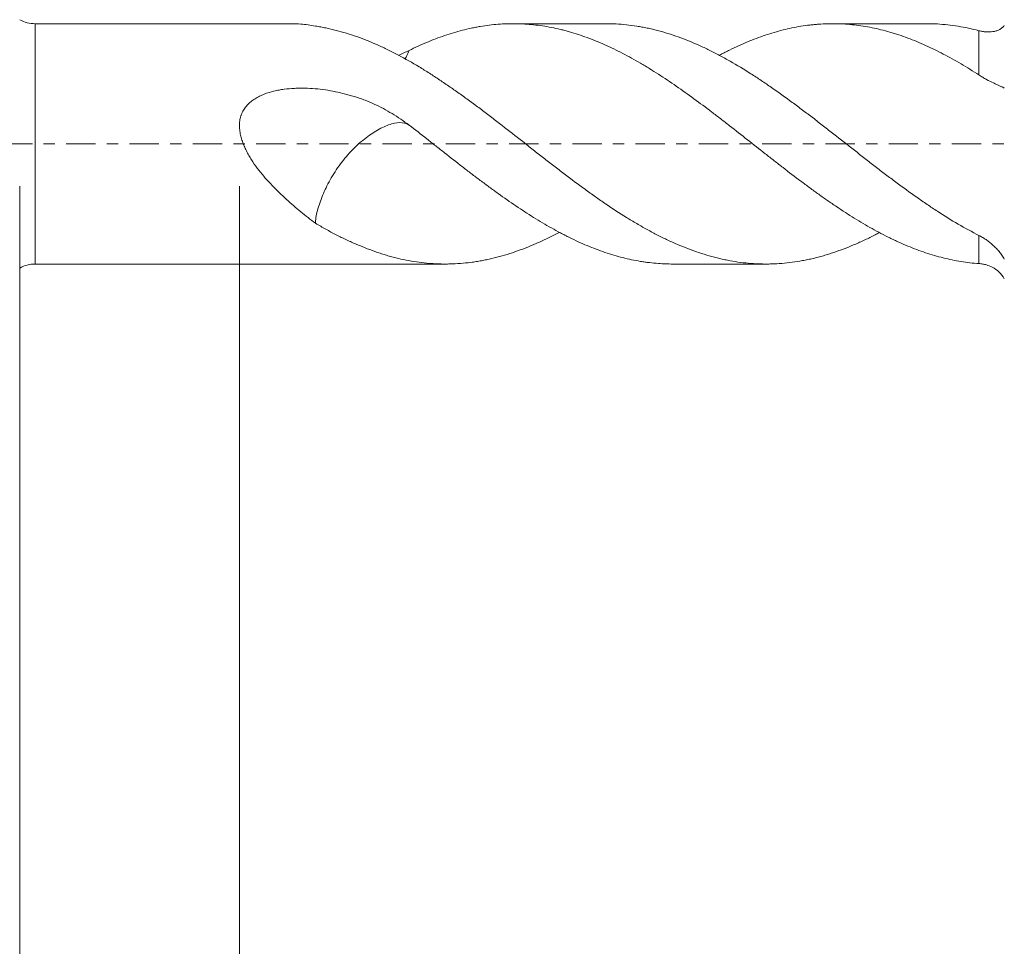
# Model space of a CAD drawing. Units: millimetres. Extents: x -49 to 100, y -67 to 55.
# Drawn here: x 27 to 64, y -30 to 5 of the extents above; entities that cross this region are included whole.
import ezdxf

# ---------------------------------------------------------------- set-up
doc = ezdxf.new("R2010")
doc.units = ezdxf.units.MM
doc.linetypes.add('CENTER', pattern=[47.5, 22, -8.5, 8.5, -8.5])
for name, color, linetype in [('1', 4, 'Continuous'), ('2', 7, 'Continuous'), ('SK2', 7, 'Continuous'), ('SK4', 2, 'CENTER')]:
    doc.layers.add(name, color=color, linetype=linetype)
doc.styles.add('iso_b_vert', font='simplex.shx')
doc.dimstyles.get("Standard").update_dxf_attribs({"dimtxt": 0.18, "dimasz": 0.18, "dimexe": 0.18, "dimexo": 0.0625, "dimgap": 0.09, "dimtad": 1, "dimzin": 0, "dimdsep": 52, "dimtxsty": 'Standard', "dimcen": 0.09, "dimadec": 0, "dimazin": 0, "dimtfac": 1, "dimtdec": 4, "dimtofl": 0, "dimtmove": 0, "dimatfit": 3, "dimfxl": 1, "dimtolj": 1, "dimtzin": 0, "dimarcsym": 0})

# ---------------------------------------------------------------- blocks, each defined once
blk = doc.blocks.new('_U0')
at = {"layer": 'SK2', "lineweight": 13}
for p, q in [((-28.18, -1.5875), (-28.18, -53.090675)), ((81.82, -1.5875), (81.82, -53.090675)), ((-28.18, -51.090675), (81.82, -51.090675))]:
    blk.add_line(p, q, dxfattribs=at)
at = {"layer": 'SK2', "lineweight": 18}
for points in [[(-28.18, -51.090675), (-24.680002, -50.629891), (-24.679998, -51.551459)], [(81.82, -51.090675), (78.320002, -51.551459), (78.319998, -50.629891)]]:
    blk.add_solid(points, dxfattribs=at)
at = {"layer": 'SK2', "lineweight": 18, "insert": (23.087515, -50.205561), "char_height": 3, "attachment_point": 7, "line_spacing_factor": 1.084337, "style": 'iso_b_vert'}
blk.add_mtext('\\W0.6261;110.0', dxfattribs=at)
blk = doc.blocks.new('_U1')
at = {"layer": 'SK2', "lineweight": 13}
for p, q in [((26.82, -1.5875), (26.82, -45.090675)), ((81.82, -1.5875), (81.82, -45.090675)), ((81.82, -43.090675), (26.82, -43.090675))]:
    blk.add_line(p, q, dxfattribs=at)
at = {"layer": 'SK2', "lineweight": 18}
for points in [[(26.82, -43.090675), (30.319998, -42.629891), (30.320002, -43.551459)], [(81.82, -43.090675), (78.320002, -43.551459), (78.319998, -42.629891)]]:
    blk.add_solid(points, dxfattribs=at)
at = {"layer": 'SK2', "lineweight": 18, "insert": (50.958544, -42.205561), "char_height": 3, "attachment_point": 7, "line_spacing_factor": 1.084337, "style": 'iso_b_vert'}
blk.add_mtext('\\W0.7346;55.0', dxfattribs=at)
blk = doc.blocks.new('_U2')
at = {"layer": '2', "lineweight": 13}
for p, q in [((35.07, -1.5875), (35.07, -37.090675)), ((81.82, -1.5875), (81.82, -37.090675)), ((81.82, -35.090675), (35.07, -35.090675))]:
    blk.add_line(p, q, dxfattribs=at)
at = {"layer": '2', "lineweight": 18}
for points in [[(35.07, -35.090675), (38.569998, -34.629891), (38.570002, -35.551459)], [(81.82, -35.090675), (78.320002, -35.551459), (78.319998, -34.629891)]]:
    blk.add_solid(points, dxfattribs=at)
at = {"layer": '2', "lineweight": 18, "insert": (54.925601, -34.205561), "char_height": 3, "attachment_point": 7, "line_spacing_factor": 1.084337, "style": 'iso_b_vert'}
blk.add_mtext('\\W0.7640;46.8', dxfattribs=at)

msp = doc.modelspace()

# ---------------------------------------------------------------- linework, layer by layer
at = {"layer": '1', "lineweight": 13}
for p, q in [((27.401, -4.511), (27.401, 4.511)), ((62.834, 2.586), (62.834, 4.249)), ((62.834, -4.494), (62.834, -3.437))]:
    msp.add_line(p, q, dxfattribs=at)
at = {"layer": '1', "lineweight": 18}
for p, q in [((37.032, 4.511), (27.401, 4.511)), ((48.822, 4.511), (45.342, 4.511)), ((60.861, 4.511), (57.337, 4.511)), ((27.401, -4.511), (42.802, -4.511)), ((51.34, -4.511), (54.842, -4.511))]:
    msp.add_line(p, q, dxfattribs=at)
for centre, radius, start, end in [((27.401, 5.711), 1.2, 241.045, 270), ((27.401, -5.711), 1.2, 90, 118.955), ((62.834, -5.611), 1.1, 30, 63.0958)]:
    msp.add_arc(centre, radius, start, end, dxfattribs=at)
for points, knots in [([(37.03, 4.511), (37.144, 4.511), (37.259, 4.506), (37.557, 4.484), (37.74, 4.459), (37.925, 4.423)], [0, 0, 0, 0, 0.386409, 0.386409, 1, 1, 1, 1]), ([(62.834, -4.494), (62.609, -4.479), (62.385, -4.453), (61.94, -4.381), (61.718, -4.336), (61.385, -4.253), (61.274, -4.223), (61.052, -4.159), (60.941, -4.124), (60.608, -4.013), (60.386, -3.93), (60.051, -3.791), (59.939, -3.742), (59.771, -3.666), (59.714, -3.64), (59.602, -3.587), (59.546, -3.56), (59.378, -3.477), (59.266, -3.42), (59.043, -3.303), (58.931, -3.243), (58.597, -3.057), (58.375, -2.926), (57.932, -2.651), (57.71, -2.507), (57.377, -2.283), (57.266, -2.207), (57.042, -2.052), (56.931, -1.973), (56.762, -1.853), (56.706, -1.813), (56.594, -1.732), (56.538, -1.691), (56.369, -1.567), (56.257, -1.484), (55.922, -1.233), (55.7, -1.063), (55.367, -0.805), (55.256, -0.719), (55.034, -0.546), (54.923, -0.459), (54.59, -0.199), (54.367, -0.024), (53.922, 0.327), (53.699, 0.503), (53.418, 0.722), (53.362, 0.766), (53.25, 0.853), (53.194, 0.896), (53.082, 0.983), (53.026, 1.026), (52.914, 1.111), (52.858, 1.153), (52.579, 1.365), (52.357, 1.53), (51.913, 1.855), (51.691, 2.013), (51.248, 2.32), (51.025, 2.469), (50.69, 2.684), (50.578, 2.754), (50.41, 2.857), (50.354, 2.891), (50.241, 2.958), (50.185, 2.992), (49.904, 3.156), (49.681, 3.279), (49.237, 3.51), (49.015, 3.618), (48.682, 3.766), (48.571, 3.814), (48.349, 3.904), (48.238, 3.947), (47.904, 4.07), (47.682, 4.143), (47.402, 4.223), (47.346, 4.238), (47.234, 4.267), (47.178, 4.282), (47.009, 4.322), (46.897, 4.347), (46.561, 4.413), (46.338, 4.446), (45.894, 4.493), (45.672, 4.507), (45.229, 4.514), (45.007, 4.507), (44.673, 4.481), (44.562, 4.47), (44.338, 4.443), (44.226, 4.426), (44.057, 4.398), (44.001, 4.388), (43.888, 4.367), (43.72, 4.333), (43.329, 4.241), (42.996, 4.141), (42.663, 4.027), (42.552, 3.987), (42.33, 3.902), (42.219, 3.858), (41.886, 3.717), (41.664, 3.615), (41.441, 3.505)], [0, 0, 0, 0, 0.03125, 0.03125, 0.0625, 0.0625, 0.078125, 0.078125, 0.09375, 0.09375, 0.125, 0.125, 0.140625, 0.140625, 0.148438, 0.148438, 0.15625, 0.15625, 0.171875, 0.171875, 0.1875, 0.1875, 0.21875, 0.21875, 0.25, 0.25, 0.265625, 0.265625, 0.28125, 0.28125, 0.289063, 0.289063, 0.296875, 0.296875, 0.3125, 0.3125, 0.34375, 0.34375, 0.359375, 0.359375, 0.375, 0.375, 0.40625, 0.40625, 0.4375, 0.4375, 0.445313, 0.445313, 0.453125, 0.453125, 0.460938, 0.460938, 0.46875, 0.46875, 0.5, 0.5, 0.53125, 0.53125, 0.5625, 0.5625, 0.578125, 0.578125, 0.585938, 0.585938, 0.59375, 0.59375, 0.625, 0.625, 0.65625, 0.65625, 0.671875, 0.671875, 0.6875, 0.6875, 0.71875, 0.71875, 0.726562, 0.726562, 0.734375, 0.734375, 0.75, 0.75, 0.78125, 0.78125, 0.8125, 0.8125, 0.84375, 0.84375, 0.859375, 0.859375, 0.875, 0.875, 0.882812, 0.882812, 0.890625, 0.90625, 0.9375, 0.9375, 0.953125, 0.953125, 0.96875, 0.96875, 1, 1, 1, 1]), ([(48.822, 4.511), (49.079, 4.511), (49.337, 4.497), (49.726, 4.457), (49.856, 4.44), (50.052, 4.409), (50.118, 4.398), (50.216, 4.38), (50.249, 4.373), (50.314, 4.36), (50.412, 4.341), (50.51, 4.319), (50.64, 4.288), (50.704, 4.272), (50.899, 4.221), (51.028, 4.183), (51.287, 4.103), (51.416, 4.06), (51.675, 3.968), (51.804, 3.918), (52.063, 3.814), (52.192, 3.759), (52.451, 3.643), (52.58, 3.582), (52.775, 3.486), (52.839, 3.454), (52.969, 3.387), (53.034, 3.353), (53.164, 3.283), (53.229, 3.248), (53.36, 3.176), (53.426, 3.139), (53.753, 2.953), (54.013, 2.797), (54.402, 2.549), (54.531, 2.465), (54.725, 2.335), (54.789, 2.292), (54.918, 2.203), (54.983, 2.159), (55.305, 1.934), (55.563, 1.749), (55.953, 1.463), (56.083, 1.366), (56.279, 1.22), (56.377, 1.146), (56.475, 1.071), (56.54, 1.021), (56.573, 0.996), (56.671, 0.921), (56.737, 0.871), (56.867, 0.77), (56.932, 0.719), (57.061, 0.618), (57.126, 0.567), (57.256, 0.465), (57.32, 0.415), (57.644, 0.161), (57.903, -0.041), (58.291, -0.343), (58.421, -0.444), (58.679, -0.645), (58.808, -0.746), (59.002, -0.896), (59.067, -0.947), (59.196, -1.047), (59.261, -1.096), (59.456, -1.245), (59.587, -1.343), (59.98, -1.635), (60.241, -1.823), (60.63, -2.096), (60.759, -2.185), (60.953, -2.317), (61.018, -2.36), (61.147, -2.447), (61.211, -2.489), (61.533, -2.7), (61.792, -2.86), (62.311, -3.162), (62.572, -3.304), (62.834, -3.437)], [0, 0, 0, 0, 0.055372, 0.055372, 0.083155, 0.083155, 0.097047, 0.097047, 0.103992, 0.103992, 0.110938, 0.12483, 0.12483, 0.138721, 0.138721, 0.166505, 0.166505, 0.194288, 0.194288, 0.222071, 0.222071, 0.249854, 0.249854, 0.277637, 0.277637, 0.291529, 0.291529, 0.30542, 0.30542, 0.319312, 0.319312, 0.333204, 0.333204, 0.38877, 0.38877, 0.416553, 0.416553, 0.430445, 0.430445, 0.444336, 0.444336, 0.499903, 0.499903, 0.527686, 0.527686, 0.541578, 0.548523, 0.548523, 0.555469, 0.555469, 0.569361, 0.569361, 0.583252, 0.583252, 0.597144, 0.597144, 0.611035, 0.611035, 0.666602, 0.666602, 0.694385, 0.694385, 0.722168, 0.722168, 0.73606, 0.73606, 0.749951, 0.749951, 0.777735, 0.777735, 0.833301, 0.833301, 0.861084, 0.861084, 0.874976, 0.874976, 0.888867, 0.888867, 0.944434, 0.944434, 1, 1, 1, 1]), ([(62.834, 2.586), (62.609, 2.732), (62.385, 2.87), (61.94, 3.133), (61.718, 3.257), (61.385, 3.431), (61.274, 3.487), (61.052, 3.595), (60.941, 3.647), (60.608, 3.797), (60.386, 3.889), (60.051, 4.014), (59.939, 4.054), (59.771, 4.11), (59.714, 4.128), (59.602, 4.163), (59.546, 4.18), (59.378, 4.229), (59.266, 4.258), (59.043, 4.313), (58.931, 4.338), (58.597, 4.405), (58.375, 4.44), (57.932, 4.49), (57.71, 4.505), (57.377, 4.512), (57.266, 4.512), (57.042, 4.506), (56.931, 4.501), (56.762, 4.489), (56.706, 4.484), (56.594, 4.473), (56.538, 4.467), (56.369, 4.448), (56.257, 4.432), (55.922, 4.377), (55.7, 4.331), (55.367, 4.247), (55.256, 4.217), (55.034, 4.152), (54.923, 4.117), (54.59, 4.005), (54.367, 3.921), (53.922, 3.736), (53.699, 3.634), (53.418, 3.495), (53.362, 3.467), (53.25, 3.41), (53.194, 3.381), (53.121, 3.342), (53.104, 3.333), (53.087, 3.324)], [0, 0, 0, 0, 0.068608, 0.068608, 0.137217, 0.137217, 0.171521, 0.171521, 0.205825, 0.205825, 0.274433, 0.274433, 0.308737, 0.308737, 0.325889, 0.325889, 0.343041, 0.343041, 0.377346, 0.377346, 0.41165, 0.41165, 0.480258, 0.480258, 0.548866, 0.548866, 0.58317, 0.58317, 0.617475, 0.617475, 0.634627, 0.634627, 0.651779, 0.651779, 0.686083, 0.686083, 0.754691, 0.754691, 0.788995, 0.788995, 0.823299, 0.823299, 0.891908, 0.891908, 0.960516, 0.960516, 0.977668, 0.977668, 0.99482, 0.99482, 1, 1, 1, 1]), ([(60.862, 4.511), (60.871, 4.511), (60.88, 4.511), (60.953, 4.511), (61.018, 4.51), (61.147, 4.506), (61.211, 4.503), (61.533, 4.485), (61.792, 4.456), (62.311, 4.373), (62.572, 4.318), (62.834, 4.249)], [0, 0, 0, 0, 0.013612, 0.013612, 0.112251, 0.112251, 0.21089, 0.21089, 0.605445, 0.605445, 1, 1, 1, 1]), ([(62.834, 4.249), (62.879, 4.237), (62.924, 4.227), (63.013, 4.212), (63.057, 4.207), (63.144, 4.2), (63.187, 4.199), (63.272, 4.202), (63.314, 4.206), (63.397, 4.218), (63.438, 4.227), (63.516, 4.251), (63.554, 4.266), (63.609, 4.293), (63.627, 4.303), (63.662, 4.325), (63.679, 4.337), (63.712, 4.363), (63.727, 4.377), (63.758, 4.407), (63.773, 4.423), (63.786, 4.441)], [0, 0, 0, 0, 0.125, 0.125, 0.25, 0.25, 0.375, 0.375, 0.5, 0.5, 0.625, 0.625, 0.75, 0.75, 0.8125, 0.8125, 0.875, 0.875, 0.9375, 0.9375, 1, 1, 1, 1]), ([(37.925, 4.423), (37.99, 4.413), (38.055, 4.402), (38.185, 4.378), (38.249, 4.365), (38.443, 4.325), (38.572, 4.295), (38.831, 4.228), (38.96, 4.192), (39.219, 4.113), (39.348, 4.07), (39.607, 3.979), (39.737, 3.93), (39.996, 3.826), (40.125, 3.771), (40.32, 3.684), (40.384, 3.654), (40.514, 3.593), (40.58, 3.562), (40.71, 3.498), (40.776, 3.465), (40.907, 3.398), (40.972, 3.365), (41.298, 3.192), (41.558, 3.046), (41.947, 2.812), (42.076, 2.732), (42.269, 2.609), (42.333, 2.567), (42.462, 2.483), (42.526, 2.44), (42.655, 2.354), (42.72, 2.31), (42.849, 2.222), (42.914, 2.178), (43.108, 2.044), (43.238, 1.953), (43.498, 1.767), (43.629, 1.673), (43.792, 1.554), (43.825, 1.529), (43.891, 1.481), (43.923, 1.457), (44.022, 1.384), (44.152, 1.286), (44.282, 1.188), (44.412, 1.088), (44.477, 1.039), (44.671, 0.889), (44.8, 0.789), (45.188, 0.487), (45.447, 0.286), (45.835, -0.017), (45.964, -0.118), (46.223, -0.321), (46.353, -0.423), (46.547, -0.575), (46.612, -0.626), (46.742, -0.727), (46.872, -0.828), (47.003, -0.929), (47.134, -1.029), (47.199, -1.079), (47.526, -1.326), (47.786, -1.519), (48.174, -1.801), (48.304, -1.894), (48.497, -2.03), (48.561, -2.076), (48.69, -2.166), (48.755, -2.21), (49.077, -2.43), (49.336, -2.599), (49.726, -2.84), (49.856, -2.918), (50.052, -3.033), (50.118, -3.07), (50.216, -3.126), (50.249, -3.145), (50.314, -3.181), (50.412, -3.236), (50.51, -3.289), (50.64, -3.358), (50.704, -3.392), (50.899, -3.492), (51.028, -3.556), (51.287, -3.677), (51.416, -3.735), (51.675, -3.845), (51.804, -3.897), (52.063, -3.995), (52.192, -4.041), (52.451, -4.127), (52.58, -4.167), (52.775, -4.223), (52.839, -4.24), (52.969, -4.274), (53.034, -4.29), (53.164, -4.321), (53.229, -4.335), (53.36, -4.363), (53.426, -4.375), (53.753, -4.435), (54.013, -4.469), (54.402, -4.499), (54.531, -4.505), (54.725, -4.51), (54.789, -4.511), (54.918, -4.511), (54.983, -4.51), (55.305, -4.501), (55.563, -4.48), (55.953, -4.428), (56.083, -4.407), (56.279, -4.371), (56.344, -4.358), (56.442, -4.338), (56.475, -4.331), (56.54, -4.316), (56.573, -4.308), (56.671, -4.285), (56.737, -4.269), (56.867, -4.234), (56.932, -4.216), (57.061, -4.179), (57.126, -4.159), (57.256, -4.119), (57.32, -4.098), (57.644, -3.989), (57.903, -3.89), (58.291, -3.725), (58.421, -3.667), (58.679, -3.545), (58.808, -3.481), (58.99, -3.387), (59.042, -3.36), (59.095, -3.332)], [0, 0, 0, 0, 0.00919, 0.00919, 0.018381, 0.018381, 0.036761, 0.036761, 0.055142, 0.055142, 0.073523, 0.073523, 0.091903, 0.091903, 0.110284, 0.110284, 0.119474, 0.119474, 0.128665, 0.128665, 0.137855, 0.137855, 0.147045, 0.147045, 0.183807, 0.183807, 0.202187, 0.202187, 0.211378, 0.211378, 0.220568, 0.220568, 0.229758, 0.229758, 0.238949, 0.238949, 0.257329, 0.257329, 0.27571, 0.27571, 0.280305, 0.280305, 0.2849, 0.2849, 0.294091, 0.303281, 0.303281, 0.312471, 0.312471, 0.330852, 0.330852, 0.367613, 0.367613, 0.385994, 0.385994, 0.404375, 0.404375, 0.413565, 0.413565, 0.422755, 0.431946, 0.431946, 0.441136, 0.441136, 0.477897, 0.477897, 0.496278, 0.496278, 0.505468, 0.505468, 0.514659, 0.514659, 0.55142, 0.55142, 0.569801, 0.569801, 0.578991, 0.578991, 0.583586, 0.583586, 0.588181, 0.597372, 0.597372, 0.606562, 0.606562, 0.624943, 0.624943, 0.643323, 0.643323, 0.661704, 0.661704, 0.680085, 0.680085, 0.698465, 0.698465, 0.707656, 0.707656, 0.716846, 0.716846, 0.726036, 0.726036, 0.735227, 0.735227, 0.771988, 0.771988, 0.790369, 0.790369, 0.799559, 0.799559, 0.808749, 0.808749, 0.845511, 0.845511, 0.863891, 0.863891, 0.873082, 0.873082, 0.877677, 0.877677, 0.882272, 0.882272, 0.891462, 0.891462, 0.900653, 0.900653, 0.909843, 0.909843, 0.919033, 0.919033, 0.955794, 0.955794, 0.974175, 0.974175, 0.992556, 0.992556, 1, 1, 1, 1]), ([(41.441, 3.505), (41.434, 3.489), (41.428, 3.474), (41.38, 3.366), (41.336, 3.275), (41.289, 3.188)], [0, 0, 0, 0, 0.140845, 0.140845, 1, 1, 1, 1]), ([(63.786, 2.095), (63.774, 2.101), (63.761, 2.108), (63.733, 2.121), (63.719, 2.128), (63.674, 2.15), (63.642, 2.165), (63.573, 2.196), (63.536, 2.213), (63.478, 2.24), (63.459, 2.249), (63.418, 2.268), (63.398, 2.278), (63.294, 2.327), (63.206, 2.371), (63.069, 2.445), (63.022, 2.472), (62.928, 2.527), (62.881, 2.556), (62.834, 2.586)], [0, 0, 0, 0, 0.0625, 0.0625, 0.125, 0.125, 0.25, 0.25, 0.375, 0.375, 0.4375, 0.4375, 0.5, 0.5, 0.75, 0.75, 0.875, 0.875, 1, 1, 1, 1]), ([(41.441, 0.707), (41.233, 0.86), (41.021, 1.003), (40.587, 1.266), (40.364, 1.386), (40.019, 1.544), (39.903, 1.594), (39.725, 1.662), (39.665, 1.684), (39.544, 1.726), (39.483, 1.746), (39.361, 1.785), (39.299, 1.803), (39.175, 1.838), (39.113, 1.855), (38.926, 1.904), (38.801, 1.933), (38.55, 1.984), (38.423, 2.006), (38.169, 2.043), (38.042, 2.058), (37.785, 2.08), (37.656, 2.087), (37.494, 2.09), (37.462, 2.091), (37.397, 2.091), (37.364, 2.091), (37.266, 2.089), (37.201, 2.087), (37.006, 2.078), (36.877, 2.066), (36.685, 2.04), (36.621, 2.03), (36.525, 2.013), (36.493, 2.006), (36.43, 1.993), (36.398, 1.986), (36.241, 1.948), (36.118, 1.91), (35.939, 1.841), (35.881, 1.815), (35.795, 1.773), (35.766, 1.758), (35.71, 1.727), (35.682, 1.711), (35.601, 1.66), (35.549, 1.623), (35.476, 1.563), (35.452, 1.542), (35.406, 1.499), (35.383, 1.477), (35.319, 1.406), (35.28, 1.356), (35.211, 1.251), (35.182, 1.196), (35.151, 1.123), (35.145, 1.108), (35.134, 1.078), (35.129, 1.063), (35.114, 1.017), (35.106, 0.986), (35.085, 0.893), (35.076, 0.83), (35.071, 0.749), (35.071, 0.733), (35.07, 0.701), (35.07, 0.684), (35.071, 0.636), (35.072, 0.603), (35.08, 0.507), (35.089, 0.443), (35.114, 0.316), (35.13, 0.253), (35.158, 0.159), (35.168, 0.127), (35.19, 0.066), (35.201, 0.035), (35.236, -0.056), (35.261, -0.115), (35.316, -0.232), (35.345, -0.29), (35.405, -0.404), (35.437, -0.461), (35.504, -0.572), (35.539, -0.627), (35.646, -0.788), (35.721, -0.891), (35.878, -1.091), (35.959, -1.188), (36.125, -1.377), (36.21, -1.469), (36.34, -1.605), (36.384, -1.649), (36.472, -1.738), (36.516, -1.781), (36.65, -1.911), (36.739, -1.995), (37.009, -2.242), (37.191, -2.399), (37.557, -2.7), (37.74, -2.844), (37.925, -2.981)], [0, 0, 0, 0, 0.0625, 0.0625, 0.125, 0.125, 0.15625, 0.15625, 0.171875, 0.171875, 0.1875, 0.1875, 0.203125, 0.203125, 0.21875, 0.21875, 0.25, 0.25, 0.28125, 0.28125, 0.3125, 0.3125, 0.34375, 0.34375, 0.351563, 0.351563, 0.359375, 0.359375, 0.375, 0.375, 0.40625, 0.40625, 0.421875, 0.421875, 0.429688, 0.429688, 0.4375, 0.4375, 0.46875, 0.46875, 0.484375, 0.484375, 0.492188, 0.492188, 0.5, 0.5, 0.515625, 0.515625, 0.523438, 0.523438, 0.53125, 0.53125, 0.546875, 0.546875, 0.5625, 0.5625, 0.566406, 0.566406, 0.570313, 0.570313, 0.578125, 0.578125, 0.59375, 0.59375, 0.597656, 0.597656, 0.601563, 0.601563, 0.609375, 0.609375, 0.625, 0.625, 0.640625, 0.640625, 0.648438, 0.648438, 0.65625, 0.65625, 0.671875, 0.671875, 0.6875, 0.6875, 0.703125, 0.703125, 0.71875, 0.71875, 0.75, 0.75, 0.78125, 0.78125, 0.8125, 0.8125, 0.828125, 0.828125, 0.84375, 0.84375, 0.875, 0.875, 0.9375, 0.9375, 1, 1, 1, 1]), ([(41.441, 0.707), (41.434, 0.711), (41.428, 0.715), (41.375, 0.745), (41.324, 0.764), (41.159, 0.805), (41.035, 0.806), (40.822, 0.761), (40.748, 0.738), (40.596, 0.683), (40.519, 0.651), (40.36, 0.575), (40.278, 0.531), (40.114, 0.434), (40.031, 0.38), (39.865, 0.262), (39.782, 0.198), (39.613, 0.059), (39.528, -0.016), (39.281, -0.252), (39.122, -0.425), (38.821, -0.801), (38.686, -0.995), (38.504, -1.296), (38.447, -1.397), (38.343, -1.596), (38.296, -1.695), (38.209, -1.891), (38.169, -1.989), (38.098, -2.181), (38.066, -2.275), (38.009, -2.46), (37.985, -2.55), (37.949, -2.725), (37.937, -2.81), (37.928, -2.92), (37.926, -2.951), (37.925, -2.981)], [0, 0, 0, 0, 0.007379, 0.007379, 0.058566, 0.058566, 0.160941, 0.160941, 0.212128, 0.212128, 0.263316, 0.263316, 0.314503, 0.314503, 0.36569, 0.36569, 0.416877, 0.416877, 0.468065, 0.468065, 0.570439, 0.570439, 0.672814, 0.672814, 0.724001, 0.724001, 0.775189, 0.775189, 0.826376, 0.826376, 0.877563, 0.877563, 0.928751, 0.928751, 0.979938, 0.979938, 1, 1, 1, 1]), ([(51.34, -4.511), (51.161, -4.511), (50.982, -4.504), (50.69, -4.483), (50.578, -4.472), (50.41, -4.452), (50.354, -4.445), (50.241, -4.429), (50.185, -4.42), (49.904, -4.374), (49.681, -4.327), (49.237, -4.213), (49.015, -4.147), (48.682, -4.035), (48.571, -3.995), (48.349, -3.911), (48.238, -3.866), (47.904, -3.727), (47.682, -3.625), (47.402, -3.486), (47.346, -3.458), (47.234, -3.401), (47.178, -3.371), (47.009, -3.282), (46.897, -3.221), (46.561, -3.032), (46.338, -2.9), (45.894, -2.623), (45.672, -2.479), (45.229, -2.179), (45.007, -2.024), (44.673, -1.784), (44.562, -1.704), (44.338, -1.54), (44.226, -1.457), (44.057, -1.33), (44.001, -1.288), (43.888, -1.203), (43.72, -1.075), (43.329, -0.774), (42.996, -0.513), (42.663, -0.251), (42.552, -0.164), (42.33, 0.01), (42.219, 0.098), (41.886, 0.359), (41.664, 0.534), (41.441, 0.707)], [0, 0, 0, 0, 0.054405, 0.054405, 0.088177, 0.088177, 0.105062, 0.105062, 0.121948, 0.121948, 0.18949, 0.18949, 0.257033, 0.257033, 0.290804, 0.290804, 0.324575, 0.324575, 0.392118, 0.392118, 0.409003, 0.409003, 0.425889, 0.425889, 0.45966, 0.45966, 0.527203, 0.527203, 0.594745, 0.594745, 0.662288, 0.662288, 0.696059, 0.696059, 0.72983, 0.72983, 0.746716, 0.746716, 0.763601, 0.797373, 0.864915, 0.864915, 0.898686, 0.898686, 0.932458, 0.932458, 1, 1, 1, 1]), ([(37.925, -2.981), (37.99, -3.019), (38.055, -3.057), (38.185, -3.132), (38.249, -3.168), (38.443, -3.277), (38.572, -3.346), (38.831, -3.478), (38.96, -3.542), (39.219, -3.664), (39.348, -3.722), (39.607, -3.832), (39.737, -3.885), (39.996, -3.984), (40.125, -4.031), (40.32, -4.097), (40.384, -4.118), (40.514, -4.159), (40.58, -4.179), (40.71, -4.216), (40.776, -4.234), (40.907, -4.269), (40.972, -4.285), (41.298, -4.362), (41.558, -4.41), (41.947, -4.462), (42.076, -4.476), (42.269, -4.492), (42.333, -4.496), (42.462, -4.503), (42.526, -4.506), (42.655, -4.51), (42.72, -4.511), (42.849, -4.511), (42.914, -4.51), (43.108, -4.506), (43.238, -4.499), (43.498, -4.479), (43.629, -4.466), (43.792, -4.444), (43.825, -4.44), (43.891, -4.431), (43.923, -4.426), (44.022, -4.41), (44.152, -4.388), (44.282, -4.363), (44.412, -4.336), (44.477, -4.321), (44.671, -4.275), (44.8, -4.242), (45.188, -4.131), (45.447, -4.046), (45.835, -3.899), (45.964, -3.847), (46.223, -3.737), (46.353, -3.679), (46.547, -3.588), (46.612, -3.556), (46.742, -3.492), (46.872, -3.427), (47.003, -3.359), (47.072, -3.322), (47.076, -3.32), (47.08, -3.318)], [0, 0, 0, 0, 0.021249, 0.021249, 0.042497, 0.042497, 0.084994, 0.084994, 0.127491, 0.127491, 0.169989, 0.169989, 0.212486, 0.212486, 0.254983, 0.254983, 0.276231, 0.276231, 0.29748, 0.29748, 0.318728, 0.318728, 0.339977, 0.339977, 0.424971, 0.424971, 0.467468, 0.467468, 0.488717, 0.488717, 0.509966, 0.509966, 0.531214, 0.531214, 0.552463, 0.552463, 0.59496, 0.59496, 0.637457, 0.637457, 0.648081, 0.648081, 0.658706, 0.658706, 0.679954, 0.701203, 0.701203, 0.722451, 0.722451, 0.764948, 0.764948, 0.849943, 0.849943, 0.89244, 0.89244, 0.934937, 0.934937, 0.956185, 0.956185, 0.977434, 0.998683, 0.998683, 1, 1, 1, 1]), ([(62.834, -3.437), (62.879, -3.46), (62.924, -3.485), (63.013, -3.538), (63.057, -3.566), (63.144, -3.626), (63.187, -3.657), (63.272, -3.724), (63.314, -3.76), (63.397, -3.835), (63.438, -3.874), (63.516, -3.955), (63.554, -3.997), (63.609, -4.063), (63.627, -4.085), (63.662, -4.131), (63.679, -4.155), (63.712, -4.202), (63.727, -4.225), (63.758, -4.274), (63.773, -4.298), (63.786, -4.323)], [0, 0, 0, 0, 0.125, 0.125, 0.25, 0.25, 0.375, 0.375, 0.5, 0.5, 0.625, 0.625, 0.75, 0.75, 0.8125, 0.8125, 0.875, 0.875, 0.9375, 0.9375, 1, 1, 1, 1]), ([(63.329, -4.629), (63.26, -4.594), (63.189, -4.566), (63.069, -4.531), (63.022, -4.52), (62.928, -4.503), (62.881, -4.497), (62.834, -4.494)], [0, 0, 0, 0, 0.446616, 0.446616, 0.723308, 0.723308, 1, 1, 1, 1])]:
    msp.add_open_spline(points, degree=3, knots=knots, dxfattribs=at)
msp.add_open_spline([(41.441, 3.505), (41.311, 3.444), (41.179, 3.383), (41.046, 3.322)], degree=3, dxfattribs=at)
at = {"layer": 'SK4', "lineweight": 18, "ltscale": 0.05}
msp.add_line((-33.18, 0), (86.82, 0), dxfattribs=at)

# ---------------------------------------------------------------- dimensions: what is measured, and where the dimension line sits
at = {"layer": '2', "lineweight": 18}
dim = msp.add_linear_dim(base=(35.07, -35.091), p1=(81.82, 0), p2=(35.07, 0), dimstyle='Standard', override={"dimtxt": 3, "dimasz": 3.5, "dimexe": 2, "dimexo": 1.5875, "dimgap": 1.5, "dimtad": 1, "dimtih": 1, "dimtoh": 0, "dimdec": 2, "dimlfac": 1, "dimzin": 8, "dimdsep": 46, "dimlunit": 2, "dimpost": '', "dimtxsty": 'iso_b_vert', "dimsah": 1, "dimse1": 0, "dimse2": 0, "dimsd1": 0, "dimsd2": 0, "dimclrd": 2, "dimclre": 2, "dimclrt": 2, "dimtol": 0, "dimtm": -0.1, "dimtfac": 1.166667, "dimtdec": 3, "dimtofl": 1, "dimtmove": 0, "dimtzin": 8, "dimlwd": 13, "dimlwe": 13}, dxfattribs=at)
dim.commit()
dim.dimension.update_dxf_attribs({"geometry": '_U2', "text_midpoint": (58.445, -35.091)})
at = {"layer": 'SK2', "lineweight": 18}
for base, p1, p2, picture, middle in [((81.82, -51.091), (-28.18, 0), (81.82, 0), '_U0', (26.82, -51.091)), ((26.82, -43.091), (81.82, 0), (26.82, 0), '_U1', (54.32, -43.091))]:
    dim = msp.add_linear_dim(base=base, p1=p1, p2=p2, dimstyle='Standard', override={"dimtxt": 3, "dimasz": 3.5, "dimexe": 2, "dimexo": 1.5875, "dimgap": 1.5, "dimtad": 1, "dimtih": 1, "dimtoh": 0, "dimdec": 2, "dimlfac": 1, "dimzin": 8, "dimdsep": 46, "dimlunit": 2, "dimpost": '', "dimtxsty": 'iso_b_vert', "dimsah": 1, "dimse1": 0, "dimse2": 0, "dimsd1": 0, "dimsd2": 0, "dimclrd": 2, "dimclre": 2, "dimclrt": 2, "dimtol": 0, "dimtm": -0.1, "dimtfac": 1.166667, "dimtdec": 3, "dimtofl": 1, "dimtmove": 0, "dimtzin": 8, "dimlwd": 13, "dimlwe": 13}, dxfattribs=at)
    dim.commit()
    dim.dimension.update_dxf_attribs({"geometry": picture, "text_midpoint": middle})

doc.saveas('drawing.dxf')
